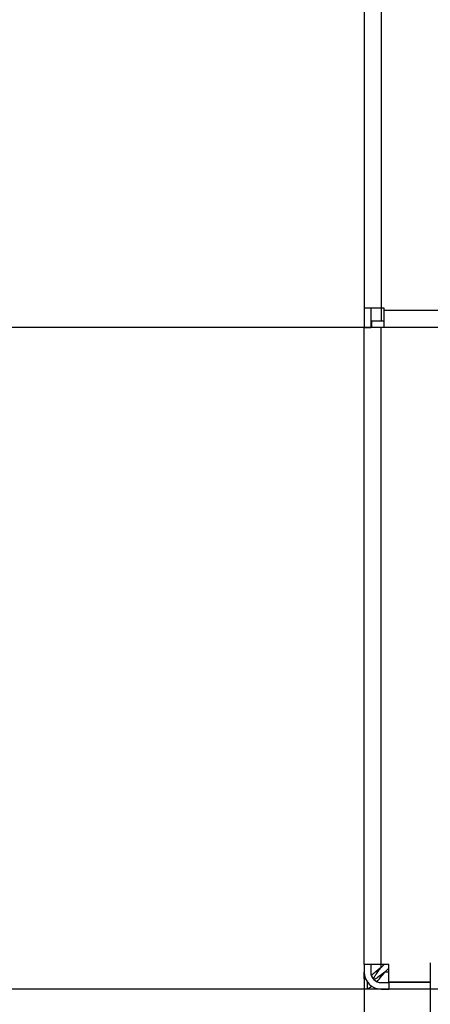
# Model space of a CAD drawing. Units: millimetres. Extents: x 0 to 594, y -13 to 407.
# Drawn here: x 65 to 75, y 265 to 290 of the extents above; entities that cross this region are included whole.
import ezdxf

# ---------------------------------------------------------------- set-up
doc = ezdxf.new("R2010")
doc.units = ezdxf.units.MM
doc.layers.add('1', color=7, linetype='Continuous')
doc.styles.add('CONVERTER_12', font='txt.shx', dxfattribs={"width": 0.9})
doc.dimstyles.new('ME10_DIM_29', dxfattribs={"dimtxt": 21, "dimasz": 21, "dimexe": 12, "dimexo": 0, "dimgap": 12, "dimtad": 1, "dimdsep": 46, "dimtxsty": 'CONVERTER_12', "dimsah": 1, "dimcen": 0.09, "dimclrd": 2, "dimclre": 2, "dimclrt": 3, "dimadec": 0, "dimazin": 0, "dimtfac": 1, "dimtdec": 4, "dimtix": 1, "dimtmove": 0, "dimatfit": 3, "dimfxl": 0, "dimtolj": 1, "dimtzin": 0, "dimarcsym": 0})
doc.dimstyles.new('ME10_DIM_30', dxfattribs={"dimtxt": 21, "dimasz": 21, "dimexe": 12, "dimexo": 0, "dimgap": 12, "dimtad": 1, "dimdsep": 46, "dimtxsty": 'CONVERTER_12', "dimsah": 1, "dimcen": 0.09, "dimclrd": 2, "dimclre": 2, "dimclrt": 3, "dimadec": 0, "dimazin": 0, "dimtfac": 1, "dimtdec": 4, "dimtix": 1, "dimtmove": 0, "dimatfit": 3, "dimfxl": 0, "dimtolj": 1, "dimtzin": 0, "dimarcsym": 0})
doc.dimstyles.new('ME10_DIM_31', dxfattribs={"dimtxt": 21, "dimasz": 21, "dimexe": 12, "dimexo": 0, "dimgap": 12, "dimtad": 1, "dimdsep": 46, "dimtxsty": 'CONVERTER_12', "dimsah": 1, "dimcen": 0.09, "dimclrd": 2, "dimclre": 2, "dimclrt": 3, "dimadec": 0, "dimazin": 0, "dimtfac": 1, "dimtdec": 4, "dimtix": 1, "dimtmove": 0, "dimatfit": 3, "dimfxl": 0, "dimtolj": 1, "dimtzin": 0, "dimarcsym": 0})
doc.dimstyles.new('ME10_DIM_32', dxfattribs={"dimtxt": 21, "dimasz": 21, "dimexe": 12, "dimexo": 0, "dimgap": 12, "dimtad": 1, "dimdsep": 46, "dimtxsty": 'CONVERTER_12', "dimsah": 1, "dimcen": 0.09, "dimclrd": 2, "dimclre": 2, "dimclrt": 3, "dimadec": 0, "dimazin": 0, "dimtfac": 1, "dimtdec": 4, "dimtix": 1, "dimtmove": 0, "dimatfit": 3, "dimfxl": 0, "dimtolj": 1, "dimtzin": 0, "dimarcsym": 0})
doc.dimstyles.new('ME10_DIM_34', dxfattribs={"dimtxt": 21, "dimasz": 21, "dimexe": 12, "dimexo": 0, "dimgap": 12, "dimtad": 1, "dimdsep": 46, "dimtxsty": 'CONVERTER_12', "dimsah": 1, "dimcen": 0.09, "dimclrd": 2, "dimclre": 2, "dimclrt": 3, "dimadec": 0, "dimazin": 0, "dimtfac": 1, "dimtdec": 4, "dimtix": 1, "dimtmove": 0, "dimatfit": 3, "dimfxl": 0, "dimtolj": 1, "dimtzin": 0, "dimarcsym": 0})

# ---------------------------------------------------------------- blocks, each defined once
blk = doc.blocks.new('rueckwand_bg67_freistehend__41', base_point=(441, 1594.75))
at = {"color": 1, "linetype": 'Continuous'}
for p, q in [((443.6, 1598.05), (444.05, 1598.5)), ((443.6, 1598.05), (443.6, 1598.5)), ((441, 1596.3), (441, 1597.35)), ((442.27, 1596.96), (442.15, 1596.85)), ((442.39, 1597.07), (442.27, 1596.96)), ((442.52, 1597.18), (442.39, 1597.07)), ((442.64, 1597.29), (442.52, 1597.18)), ((442.78, 1597.4), (442.64, 1597.29)), ((442.71, 1596.85), (442.79, 1596.97)), ((443.18, 1597.72), (442.78, 1597.4)), ((442.79, 1596.97), (442.86, 1597.07)), ((442.86, 1597.07), (442.97, 1597.23)), ((442.97, 1597.23), (443.08, 1597.39)), ((443.08, 1597.39), (443.17, 1597.51)), ((443.17, 1597.51), (443.34, 1597.72)), ((443.6, 1598.05), (443.18, 1597.72)), ((443.34, 1597.72), (443.6, 1598.05)), ((443.75, 1597.03), (443.5, 1596.84)), ((443.65, 1596.7), (443.83, 1596.93)), ((444.16, 1597.35), (443.75, 1597.03)), ((443.83, 1596.93), (444.16, 1597.35)), ((444.16, 1597.35), (444.75, 1597.94)), ((444.75, 1597.35), (444.16, 1597.35)), ((441, 1596.3), (441.16, 1596.3)), ((441.16, 1596.3), (441.23, 1596.3)), ((441.52, 1595.81), (441.5, 1595.81)), ((441.5, 1594.84), (441.5, 1595.81)), ((442.15, 1596.85), (442.1, 1596.8)), ((442.39, 1596.31), (442.44, 1596.4)), ((442.44, 1596.4), (442.45, 1596.43)), ((442.45, 1596.43), (442.51, 1596.52)), ((442.51, 1596.52), (442.52, 1596.55)), ((442.62, 1596.25), (442.51, 1596.19)), ((442.51, 1596.19), (442.51, 1596.19)), ((442.52, 1596.55), (442.57, 1596.63)), ((442.57, 1596.63), (442.64, 1596.74)), ((442.66, 1596.28), (442.62, 1596.25)), ((442.64, 1596.74), (442.69, 1596.81)), ((442.83, 1596.38), (442.66, 1596.28)), ((442.69, 1596.81), (442.71, 1596.85)), ((442.92, 1596.44), (442.83, 1596.38)), ((443.04, 1596.51), (442.92, 1596.44)), ((442.95, 1595.9), (442.99, 1595.94)), ((442.99, 1595.94), (443.1, 1596.05)), ((443.16, 1596.6), (443.04, 1596.51)), ((443.1, 1596.05), (443.32, 1596.31)), ((443.25, 1596.66), (443.16, 1596.6)), ((443.5, 1596.84), (443.25, 1596.66)), ((443.32, 1596.31), (443.45, 1596.46)), ((443.45, 1596.46), (443.65, 1596.7)), ((441.5, 1594.84), (441.59, 1594.87)), ((441.5, 1594.84), (441.5, 1594.75)), ((444.75, 1594.75), (441.5, 1594.75)), ((441.59, 1594.87), (441.69, 1594.91)), ((441.69, 1594.91), (441.83, 1594.98)), ((441.83, 1594.98), (441.85, 1594.99)), ((441.85, 1594.99), (442, 1595.08)), ((442, 1595.08), (442.03, 1595.1)), ((442.03, 1595.1), (442.17, 1595.19)), ((442.17, 1595.19), (442.17, 1595.19)), ((454, 1594.75), (444.75, 1594.75))]:
    blk.add_line(p, q, dxfattribs=at)
blk = doc.blocks.new('seitenblech_serie6_decke_hinten_links__50', base_point=(441, 1594.75))
at = {"color": 1, "linetype": 'Continuous'}
for p, q in [((441, 1598.5), (441, 1694.75)), ((443.6, 1598.5), (443.6, 1694.75)), ((443.6, 1598.5), (441, 1598.5)), ((441, 1598.5), (441, 1597.35)), ((442, 1598.5), (442, 1597.35)), ((444.75, 1598.5), (443.6, 1598.5)), ((444.75, 1595.85), (444.75, 1598.5)), ((443.6, 1595.75), (444.75, 1595.75)), ((444.75, 1595.85), (451, 1595.85)), ((451, 1595.75), (444.75, 1595.75)), ((444.75, 1595.75), (444.75, 1594.75)), ((443.6, 1594.75), (444.75, 1594.75)), ((453.6, 1594.75), (444.75, 1594.75))]:
    blk.add_line(p, q, dxfattribs=at)
for radius in [2.6, 1.6]:
    blk.add_arc((443.6, 1597.35), radius, 180, 270, dxfattribs=at)
blk = doc.blocks.new('frontpaneel_bg67_02__51', base_point=(441, 1694.75))
at = {"color": 1, "linetype": 'Continuous'}
for p, q in [((441, 2196.75), (441, 1697.75)), ((443.6, 2196.75), (443.6, 1697.75)), ((441, 1697.75), (443.6, 1697.75)), ((441, 1697.75), (441, 1694.75)), ((442, 1697.75), (442, 1694.75)), ((443.6, 1697.75), (444, 1697.75)), ((443.6, 1697.75), (443.6, 1695.75)), ((444, 1697.75), (444, 1697.35)), ((444, 1697.35), (444, 1694.75)), ((2438, 1697.35), (444, 1697.35)), ((442.1, 1695.75), (442.1, 1694.75)), ((444, 1695.75), (442.1, 1695.75)), ((441, 1694.75), (442, 1694.75)), ((442.1, 1694.75), (442, 1694.75)), ((444, 1694.75), (442.1, 1694.75)), ((2438, 1694.75), (444, 1694.75))]:
    blk.add_line(p, q, dxfattribs=at)
blk = doc.blocks.new('verkleidung_umluft_bg67_wandstehend__55', base_point=(441, 1592.25))
for name, p in [('frontpaneel_bg67_02__51', (441, 1694.75)), ('seitenblech_serie6_decke_hinten_links__50', (441, 1594.75))]:
    blk.add_blockref(name, p)
blk = doc.blocks.new('verkleidung_umluft_bg67_freistehend__56', base_point=(441, 1592.25))
for name, p in [('verkleidung_umluft_bg67_wandstehend__55', (441, 1592.25)), ('rueckwand_bg67_freistehend__41', (441, 1594.75))]:
    blk.add_blockref(name, p)
blk = doc.blocks.new('*D110')
at = {"layer": '1', "color": 2, "linetype": 'Continuous'}
for p, q in [((444, 2199.75), (292.73, 2199.75)), ((304.73, 2199.75), (304.73, 1594.75)), ((443.6, 1594.75), (292.73, 1594.75))]:
    blk.add_line(p, q, dxfattribs=at)
at = {"layer": '1', "color": 2}
for points in [[(307.49, 2178.75), (301.96, 2178.75), (304.73, 2199.75)], [(301.96, 1615.75), (307.49, 1615.75), (304.73, 1594.75)]]:
    blk.add_solid(points, dxfattribs=at)
at = {"layer": '1', "color": 3, "insert": (292.73, 1872.05), "char_height": 21, "attachment_point": 7, "rotation": 90, "line_spacing_factor": 0.60024, "style": 'CONVERTER_12'}
blk.add_mtext('605', dxfattribs=at)
blk = doc.blocks.new('*D111')
at = {"layer": '1', "color": 2, "linetype": 'Continuous'}
for p, q in [((444, 1694.75), (363.47, 1694.75)), ((375.47, 1594.75), (375.47, 1694.75)), ((444.75, 1594.75), (363.47, 1594.75))]:
    blk.add_line(p, q, dxfattribs=at)
at = {"layer": '1', "color": 2}
for points in [[(378.24, 1673.75), (372.71, 1673.75), (375.47, 1694.75)], [(372.71, 1615.75), (378.24, 1615.75), (375.47, 1594.75)]]:
    blk.add_solid(points, dxfattribs=at)
at = {"layer": '1', "color": 3, "insert": (363.47, 1632.23), "char_height": 21, "attachment_point": 7, "rotation": 90, "line_spacing_factor": 0.60024, "style": 'CONVERTER_12'}
blk.add_mtext('100', dxfattribs=at)
blk = doc.blocks.new('*D112')
at = {"layer": '1', "color": 2, "linetype": 'Continuous'}
for p, q in [((444, 2199.75), (363.47, 2199.75)), ((375.47, 1694.75), (375.47, 2199.75)), ((444, 1694.75), (363.47, 1694.75))]:
    blk.add_line(p, q, dxfattribs=at)
at = {"layer": '1', "color": 2}
for points in [[(378.24, 2178.75), (372.71, 2178.75), (375.47, 2199.75)], [(372.71, 1715.75), (378.24, 1715.75), (375.47, 1694.75)]]:
    blk.add_solid(points, dxfattribs=at)
at = {"layer": '1', "color": 3, "insert": (363.47, 1922.05), "char_height": 21, "attachment_point": 7, "rotation": 90, "line_spacing_factor": 0.60024, "style": 'CONVERTER_12'}
blk.add_mtext('505', dxfattribs=at)
blk = doc.blocks.new('*D113')
at = {"layer": '1', "color": 2, "linetype": 'Continuous'}
for p, q in [((441, 1598.5), (441, 1513.34)), ((451, 1598.75), (451, 1513.34)), ((391.7, 1525.34), (441, 1525.34)), ((441, 1525.34), (451, 1525.34)), ((451, 1525.34), (493, 1525.34))]:
    blk.add_line(p, q, dxfattribs=at)
at = {"layer": '1', "color": 2}
for points in [[(420, 1522.58), (420, 1528.11), (441, 1525.34)], [(472, 1528.11), (472, 1522.58), (451, 1525.34)]]:
    blk.add_solid(points, dxfattribs=at)
at = {"layer": '1', "color": 3, "insert": (391.7, 1537.34), "char_height": 21, "attachment_point": 7, "rotation": 0.0001, "line_spacing_factor": 0.60024, "style": 'CONVERTER_12'}
blk.add_mtext('10', dxfattribs=at)
blk = doc.blocks.new('*D115')
at = {"layer": '1', "color": 2, "linetype": 'Continuous'}
for p, q in [((451, 1598.75), (451, 1513.34)), ((2431, 1598.75), (2431, 1513.34)), ((451, 1525.34), (2431, 1525.34))]:
    blk.add_line(p, q, dxfattribs=at)
at = {"layer": '1', "color": 2}
for points in [[(472, 1528.11), (472, 1522.58), (451, 1525.34)], [(2410, 1522.58), (2410, 1528.11), (2431, 1525.34)]]:
    blk.add_solid(points, dxfattribs=at)
at = {"layer": '1', "color": 3, "insert": (1306.92, 1543.64), "char_height": 21, "attachment_point": 7, "rotation": 0.0001, "line_spacing_factor": 0.60024, "style": 'CONVERTER_12'}
blk.add_mtext('\\C3;Ansaugblende=\\C3;1980', dxfattribs=at)
blk = doc.blocks.new('Vorderansicht1', base_point=(1266, 1896))
blk.add_blockref('verkleidung_umluft_bg67_freistehend__56', (441, 1592.25))
at = {"layer": '1'}
for base, p1, p2, dimstyle, picture, middle in [((304.729, 2199.75), (443.6, 1594.75), (444, 2199.75), 'ME10_DIM_29', '*D110', (282.229, 1897.25)), ((375.472, 1694.75), (444, 2199.75), (444, 1694.75), 'ME10_DIM_31', '*D112', (352.972, 1947.25)), ((375.472, 1594.75), (444, 1694.75), (444.75, 1594.75), 'ME10_DIM_30', '*D111', (352.972, 1654.276))]:
    dim = blk.add_linear_dim(base=base, p1=p1, p2=p2, angle=90, dimstyle=dimstyle, dxfattribs=at)
    dim.commit()
    dim.dimension.update_dxf_attribs({"geometry": picture, "text_midpoint": middle, "text_rotation": 90})
dim = blk.add_linear_dim(base=(441, 1525.343), p1=(451, 1598.75), p2=(441, 1598.5), dimstyle='ME10_DIM_32', dxfattribs=at)
dim.commit()
dim.dimension.update_dxf_attribs({"geometry": '*D113', "text_midpoint": (404.303, 1547.843), "text_rotation": 0.00014})
dim = blk.add_linear_dim(base=(451, 1525.343), p1=(2431, 1598.75), p2=(451, 1598.75), dimstyle='ME10_DIM_34', override={"dimpost": 'Ansaugblende=<>'}, dxfattribs=at)
dim.commit()
dim.dimension.update_dxf_attribs({"geometry": '*D115', "text_midpoint": (1441, 1550.993), "text_rotation": 0.00014})

msp = doc.modelspace()

# ---------------------------------------------------------------- block references
at = {"xscale": 0.1666666666666667, "yscale": 0.1666666666666667, "zscale": 0.1666666666666667}
msp.add_blockref('Vorderansicht1', (211, 316), dxfattribs=at)

doc.saveas('drawing.dxf')
